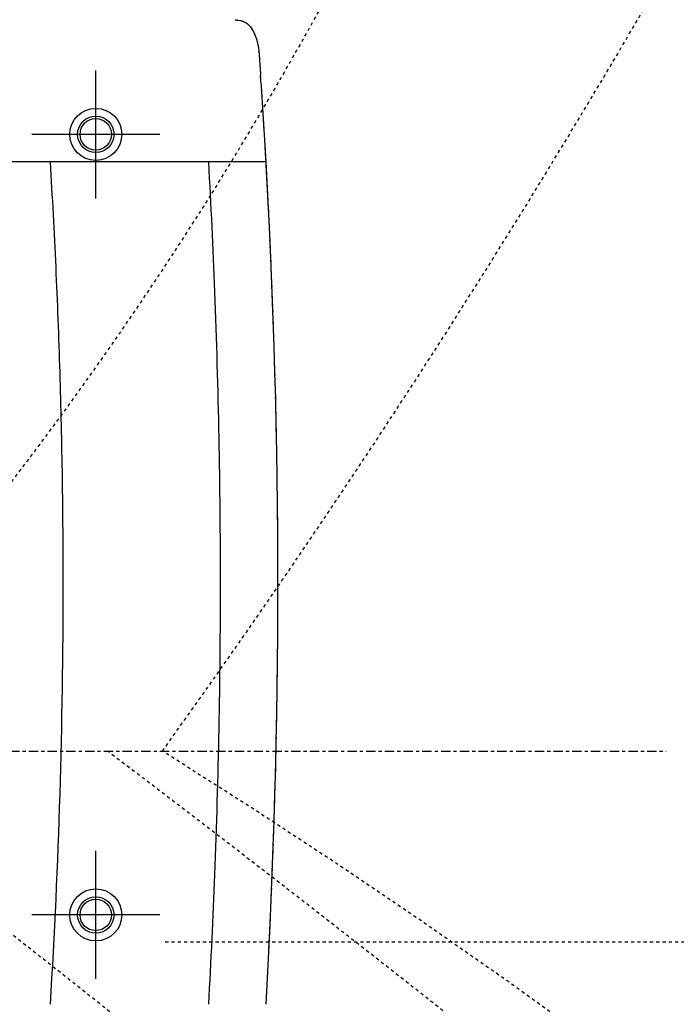
# Model space of a CAD drawing. Units: inches. Extents: x 0 to 827, y 0 to 585.
# Drawn here: x 319 to 340, y 367 to 398 of the extents above; entities that cross this region are included whole.
import ezdxf

# ---------------------------------------------------------------- set-up
doc = ezdxf.new("R2010")
doc.units = ezdxf.units.IN
doc.header["$LTSCALE"] = 10
doc.linetypes.add('AXES2', pattern=[1.125, 0.75, -0.125, 0.125, -0.125])
doc.linetypes.add('CACHE', pattern=[0.375, 0.25, -0.125])
for name, color, linetype in [('GE-ANCHORAGE_FLOOR', 222, 'Continuous'), ('GE-EQUIPMENT', 140, 'Continuous'), ('GE-EQUIPMENT_INSERTION', 140, 'Continuous'), ('GE-EQUIPMENT_LIGHT', 141, 'Continuous'), ('GE-EQUIPMENT_OUTLINE', 131, 'CACHE'), ('GE-MAIN_AXIS', 83, 'AXES2'), ('GE-MM-SCATTER_LINES', 222, 'CACHE')]:
    doc.layers.add(name, color=color, linetype=linetype)
doc.layers.add('GE-DESIGNER_WARNING', color=1, linetype='Continuous', plot=False)

# ---------------------------------------------------------------- blocks, each defined once
blk = doc.blocks.new('GE-EUR00547')
at = {"layer": 'GE-ANCHORAGE_FLOOR', "color": 83}
for p, q in [((878, 446.14), (878, 549.46)), ((929.66, 497.8), (826.34, 497.8)), ((878, -183.86), (878, -80.54)), ((929.66, -132.2), (826.34, -132.2))]:
    blk.add_line(p, q, dxfattribs=at)
at = {"layer": 'GE-ANCHORAGE_FLOOR'}
for centre, radius in [((878, 497.8), 21), ((878, 497.81), 14.7), ((878, 497.81), 12.7), ((878, -132.2), 21), ((878, -132.19), 14.7), ((878, -132.19), 12.7)]:
    blk.add_circle(centre, radius, dxfattribs=at)
at = {"layer": 'GE-DESIGNER_WARNING', "linetype": 'CACHE'}
blk.add_lwpolyline([(934, -154), (1984, -154, -1.387116), (93.73, 475.64, -3.002121)], format="xyb", dxfattribs=at)
at = {"layer": 'GE-EQUIPMENT'}
for centre, radius, start, end in [((-4986.08, 134.9), 6011.11, 3.249621, 3.915212), ((-4974.99, 135.64), 5999.99, 356.7515, 3.2485)]:
    blk.add_arc(centre, radius, start, end, dxfattribs=at)
blk.add_open_spline([(990.36, 590.16), (991.77, 590.09), (994.17, 590), (997.2, 588.96), (997.97, 588.61), (999.6, 587.65), (1000.64, 586.89), (1003.26, 584.16), (1004.39, 582.33), (1005.74, 579.75), (1006.5, 578.11), (1007.34, 575.68), (1007.47, 575.29), (1008.08, 573.33), (1008.47, 571.74), (1008.94, 569.41), (1009.07, 568.67), (1009.23, 567.65), (1009.35, 566.9), (1009.59, 564.86), (1009.65, 564.23), (1009.76, 563.01), (1009.78, 562.77), (1009.82, 562.2), (1009.84, 562.01), (1009.87, 561.56), (1009.89, 561.28), (1009.99, 559.9), (1010.1, 558.45), (1010.33, 555.13), (1010.45, 553.32), (1010.66, 550.2), (1010.73, 549.27), (1010.86, 547.35), (1010.92, 546.5), (1010.98, 545.57), (1010.99, 545.47), (1011, 545.34)], degree=3, knots=[0, 0, 0, 0, 0.248898, 0.248898, 0.339148, 0.339148, 0.449437, 0.449437, 0.605691, 0.605691, 0.716692, 0.716692, 0.737712, 0.737712, 0.821237, 0.821237, 0.860696, 0.860696, 0.875588, 0.875588, 0.890432, 0.890432, 0.900581, 0.900581, 0.906204, 0.906204, 0.914525, 0.914525, 0.945541, 0.945541, 0.973531, 0.973531, 0.987572, 0.987572, 0.99874, 0.99874, 1, 1, 1, 1], dxfattribs=at)
at = {"layer": 'GE-EQUIPMENT_LIGHT'}
blk.add_line((1015.36, 475.64), (0, 475.64), dxfattribs=at)
for points, knots in [([(841.1, 475.64), (841.96, 461.52), (842.77, 447.39), (844.29, 419.1), (844.99, 404.95), (846.94, 362.47), (848.02, 334.13), (849.75, 277.4), (850.4, 249), (851.26, 192.17), (851.48, 163.77), (851.48, 78.63), (850.61, 21.94), (847.15, -91.31), (844.56, -147.87), (841.1, -204.36)], [0, 0, 0, 0, 0.0426406, 0.0426406, 0.0852811, 0.0852811, 0.1705623, 0.1705623, 0.2558434, 0.2558434, 0.3411246, 0.3411246, 0.5116868, 0.5116868, 0.6822491, 0.6822491, 0.6822491, 0.6822491]), ([(968.86, 475.64), (970.81, 440.72), (972.46, 405.78), (976.83, 292.47), (978.35, 214.06), (978.35, 57.23), (976.83, -21.18), (972.46, -134.49), (970.81, -169.43), (968.86, -204.36)], [0, 0, 0, 0, 0.154243, 0.154243, 0.500001, 0.500001, 0.845758, 0.845758, 1, 1, 1, 1])]:
    blk.add_open_spline(points, degree=3, knots=knots, dxfattribs=at)
at = {"layer": 'GE-EQUIPMENT_OUTLINE'}
for centre, radius, start, end in [((-4986.08, 134.9), 6011.11, 3.249621, 3.915212), ((-4974.99, 135.64), 5999.99, 356.7515, 3.2485)]:
    blk.add_arc(centre, radius, start, end, dxfattribs=at)
blk.add_open_spline([(990.36, 590.16), (991.77, 590.09), (994.17, 590), (997.2, 588.96), (997.97, 588.61), (999.6, 587.65), (1000.64, 586.89), (1003.26, 584.16), (1004.39, 582.33), (1005.74, 579.75), (1006.5, 578.11), (1007.34, 575.68), (1007.47, 575.29), (1008.08, 573.33), (1008.47, 571.74), (1008.94, 569.41), (1009.07, 568.67), (1009.23, 567.65), (1009.35, 566.9), (1009.59, 564.86), (1009.65, 564.23), (1009.76, 563.01), (1009.78, 562.77), (1009.82, 562.2), (1009.84, 562.01), (1009.87, 561.56), (1009.89, 561.28), (1009.99, 559.9), (1010.1, 558.45), (1010.33, 555.13), (1010.45, 553.32), (1010.66, 550.2), (1010.73, 549.27), (1010.86, 547.35), (1010.92, 546.5), (1010.98, 545.57), (1010.99, 545.47), (1011, 545.34)], degree=3, knots=[0, 0, 0, 0, 0.248898, 0.248898, 0.339148, 0.339148, 0.449437, 0.449437, 0.605691, 0.605691, 0.716692, 0.716692, 0.737712, 0.737712, 0.821237, 0.821237, 0.860696, 0.860696, 0.875588, 0.875588, 0.890432, 0.890432, 0.900581, 0.900581, 0.906204, 0.906204, 0.914525, 0.914525, 0.945541, 0.945541, 0.973531, 0.973531, 0.987572, 0.987572, 0.99874, 0.99874, 1, 1, 1, 1], dxfattribs=at)
at = {"layer": 'GE-MM-SCATTER_LINES'}
for points in [[(-2758.31, -3733.4, 0.059711), (-1933.47, -3889.25, 0.025421), (0, -3958.77, 0.025421), (1933.47, -3889.25, 0.059711), (2758.31, -3733.4, 0.118482), (3167.27, -3508.43, 0.124317), (3298.57, -3310.71, 0.122935), (3317.69, -3018.61, 0.089759), (3135.46, -2371.27, 0.059177), (2669.99, -1602.92, 0.045015), (1972.03, -835.04, 0.058993), (931.72, 0, 0.031382), (1432.46, 798.17, 0.073402)], [(-1231.44, 956.98, 0.040906), (-971.83, 450.32, 0.047008), (-626.68, 0, -0.002807), (-759.53, -108.25, 0.012361), (-1413.68, -644.22, 0.059331), (-1770.2, -1026.6, 0.093268), (-1934.79, -1345, 0.116321), (-1952.64, -1648.29, 0.164059), (-1805.23, -1934.62, 0.12225), (-1461.63, -2163.6, 0.061656), (-821.73, -2339.4, 0.035915), (0, -2391.55, 0.035915), (821.73, -2339.4, 0.061656), (1461.63, -2163.6, 0.12225), (1805.23, -1934.62, 0.164059), (1952.64, -1648.29, 0.116321), (1934.79, -1345, 0.093268), (1770.2, -1026.6, 0.059331), (1413.68, -644.22, 0.012361), (759.53, -108.25, -0.002807), (626.68, 0, 0.047008), (971.83, 450.32, 0.040906), (1231.44, 956.98, 0.041082)], [(-939.14, 1115.68, 0.039275), (-755.07, 569.2, 0.117779), (-386.87, 0, -0.049751), (-588.94, -183.01, -0.002438), (-892.6, -393.76, 0.031823), (-1219.22, -618.84, 0.09937), (-1442.08, -872.37, 0.148539), (-1481.61, -1091.7, 0.183233), (-1405.29, -1279.06, 0.079857), (-1219.09, -1448.53, 0.093836), (-692.2, -1646.48, 0.058544), (0, -1716.78, 0.058544), (692.2, -1646.48, 0.093836), (1219.09, -1448.53, 0.079857), (1405.29, -1279.06, 0.183233), (1481.61, -1091.7, 0.148539), (1442.08, -872.37, 0.09937), (1219.22, -618.84, 0.031823), (892.6, -393.76, -0.002438), (588.94, -183.01, -0.049751), (386.87, 0, 0.117779), (755.07, 569.2, 0.039275), (939.14, 1115.68, 0.08037)], [(-887.42, 0, 0.013678), (-1574.76, -550.68, 0.027588), (-2052.01, -1006.02, 0.042019), (-2558.61, -1592.14, 0.084838), (-2886.08, -2176.73, 0.16164), (-2928.16, -2557.03, 0.194647), (-2799.88, -2785.46, 0.136217), (-2227.58, -3026.13, 0.05287), (-1090.15, -3131.31, 0.010778), (0, -3149.22, 0.010778), (1090.15, -3131.31, 0.05287), (2227.58, -3026.13, 0.136217), (2799.88, -2785.46, 0.194647), (2928.16, -2557.03, 0.16164), (2886.08, -2176.73, 0.084838), (2558.61, -1592.14, 0.042019), (2052.01, -1006.02, 0.027588), (1574.76, -550.68, 0.013678), (887.42, 0)]]:
    blk.add_lwpolyline(points, format="xyb", dxfattribs=at)
blk = doc.blocks.new('GE-EUR00548')
at = {"layer": 'GE-MAIN_AXIS'}
blk.add_line((-1338.19, 0), (1338.19, 0), dxfattribs=at)

msp = doc.modelspace()

# ---------------------------------------------------------------- block references
at = {"layer": 'GE-EQUIPMENT_INSERTION', "xscale": 0.03937007874015748, "yscale": 0.03937007874015748, "zscale": 0.03937007874015748}
msp.add_blockref('GE-EUR00547', (286.945, 374.968), dxfattribs=at)

# ---------------------------------------------------------------- next in the draw order: block references
msp.add_blockref('GE-EUR00548', (286.945, 374.968), dxfattribs=at)

doc.saveas('drawing.dxf')
